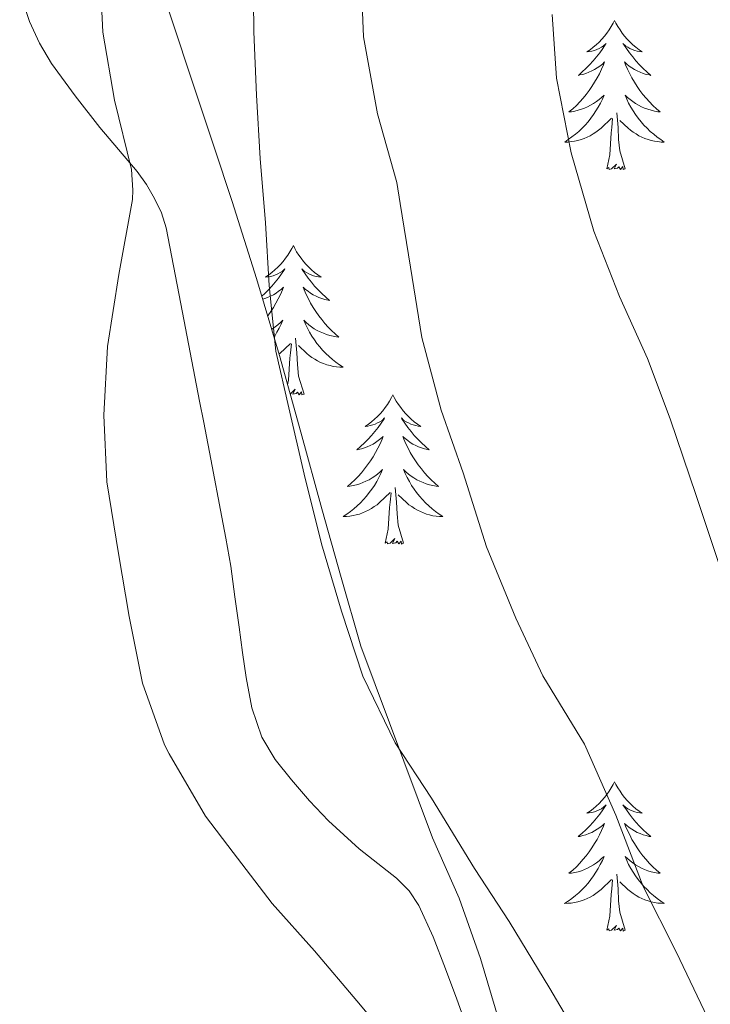
# Model space of a CAD drawing. Units: metres. Extents: x 555574 to 560054, y 4707441 to 4710448.
# Drawn here: x 557409 to 557465, y 4709292 to 4709371 of the extents above; entities that cross this region are included whole.
import ezdxf

# ---------------------------------------------------------------- set-up
doc = ezdxf.new("R2010")
doc.units = ezdxf.units.M
doc.header["$MEASUREMENT"] = 0
for name, color, linetype, lineweight in [('Level 35', 92, 'Continuous', 0), ('Level 36', 19, 'Continuous', 40), ('Level 5', 36, 'Continuous', 0)]:
    doc.layers.add(name, color=color, linetype=linetype, lineweight=lineweight)

msp = doc.modelspace()

# ---------------------------------------------------------------- linework, layer by layer
at = {"layer": 'Level 35', "color": 92, "linetype": 'Continuous', "lineweight": 0, "ltscale": 0.5}
msp.add_polyline3d([(557447.72, 4709290.68, 508.17), (557446.25, 4709295.6, 508.59), (557444.53, 4709300.42, 508.92), (557442.41, 4709305.22, 508.98), (557436.69, 4709320.55, 508.85), (557435.13, 4709326.02, 508.66), (557433.57, 4709331.5, 508.47), (557431.89, 4709337.62, 508.06), (557430.2, 4709343.74, 507.59), (557428.36, 4709349.91, 507.58), (557426.41, 4709356.04, 507.56), (557424.98, 4709360.38, 507.04), (557423.54, 4709364.71, 506.53), (557421.36, 4709371.26, 506.19), (557419.19, 4709377.85, 505.93), (557418.2, 4709382.74, 505.78), (557418.08, 4709386.51, 505.67), (557418.55, 4709392.2, 505.53), (557419.42, 4709397.83, 505.45), (557420.9, 4709406.16, 505.4), (557422.78, 4709414.42, 505.46), (557425.23, 4709423.43, 505.61), (557427.98, 4709432.34, 505.77), (557431.61, 4709442.3, 505.95)], dxfattribs=at)
at = {"layer": 'Level 36', "color": 92, "linetype": 'Continuous', "lineweight": 0}
for points in [[(557409.44, 4709372.77, 501.79), (557410.22, 4709370.41, 501.88), (557411.01, 4709368.68, 501.98), (557411.98, 4709367.07, 502.11), (557413.88, 4709364.48, 502.37), (557415.84, 4709361.96, 502.7)], [(557456.95, 4709370.51, 0.01), (557456.84, 4709370.29, 0.01), (557456.69, 4709370.02, 0.01), (557456.52, 4709369.75, 0.01), (557456.34, 4709369.49, 0.01), (557456.14, 4709369.24, 0.01), (557455.94, 4709369.01, 0.01), (557455.72, 4709368.78, 0.01), (557455.49, 4709368.56, 0.01), (557455.25, 4709368.36, 0.01), (557455, 4709368.17, 0.01), (557454.74, 4709367.99, 0.01), (557454.94, 4709368.02, 0.01), (557455.14, 4709368.05, 0.01), (557455.34, 4709368.11, 0.01), (557455.53, 4709368.18, 0.01), (557455.72, 4709368.26, 0.01), (557455.9, 4709368.36, 0.01), (557456.08, 4709368.47, 0.01), (557456.28, 4709368.66, 0.01), (557456.24, 4709368.6, 0.01), (557456.01, 4709368.26, 0.01), (557455.77, 4709367.92, 0.01), (557455.51, 4709367.59, 0.01), (557455.24, 4709367.28, 0.01), (557454.96, 4709366.97, 0.01), (557454.67, 4709366.68, 0.01), (557454.37, 4709366.4, 0.01), (557454.06, 4709366.12, 0.01), (557454.18, 4709366.15, 0.01), (557454.42, 4709366.2, 0.01), (557454.67, 4709366.28, 0.01), (557454.9, 4709366.37, 0.01), (557455.13, 4709366.47, 0.01), (557455.36, 4709366.59, 0.01), (557455.57, 4709366.72, 0.01), (557455.78, 4709366.86, 0.01), (557455.98, 4709367.02, 0.01), (557456.16, 4709367.19, 0.01), (557456.08, 4709366.97, 0.01), (557455.92, 4709366.61, 0.01), (557455.75, 4709366.25, 0.01), (557455.56, 4709365.91, 0.01), (557455.36, 4709365.57, 0.01), (557455.15, 4709365.24, 0.01), (557454.92, 4709364.91, 0.01), (557454.69, 4709364.6, 0.01), (557454.44, 4709364.3, 0.01), (557454.17, 4709364.01, 0.01), (557453.9, 4709363.72, 0.01), (557453.61, 4709363.46, 0.01), (557453.31, 4709363.2, 0.01), (557453.51, 4709363.22, 0.01), (557453.78, 4709363.27, 0.01), (557454.04, 4709363.33, 0.01), (557454.3, 4709363.41, 0.01), (557454.55, 4709363.5, 0.01), (557454.8, 4709363.61, 0.01), (557455.04, 4709363.74, 0.01), (557455.28, 4709363.87, 0.01), (557455.5, 4709364.02, 0.01), (557455.72, 4709364.19, 0.01), (557455.92, 4709364.36, 0.01), (557456.12, 4709364.55, 0.01), (557455.98, 4709364.22, 0.01)], [(557456.95, 4709370.51, 0.01), (557457.06, 4709370.29, 0.01), (557457.22, 4709370.02, 0.01), (557457.39, 4709369.75, 0.01), (557457.57, 4709369.49, 0.01), (557457.76, 4709369.24, 0.01), (557457.97, 4709369.01, 0.01), (557458.19, 4709368.78, 0.01), (557458.42, 4709368.56, 0.01), (557458.66, 4709368.36, 0.01), (557458.91, 4709368.17, 0.01), (557459.17, 4709367.99, 0.01), (557458.97, 4709368.02, 0.01), (557458.77, 4709368.05, 0.01), (557458.57, 4709368.11, 0.01), (557458.37, 4709368.18, 0.01), (557458.18, 4709368.26, 0.01), (557458, 4709368.36, 0.01), (557457.83, 4709368.47, 0.01), (557457.62, 4709368.66, 0.01), (557457.67, 4709368.6, 0.01), (557457.9, 4709368.26, 0.01), (557458.14, 4709367.92, 0.01), (557458.4, 4709367.59, 0.01), (557458.66, 4709367.28, 0.01), (557458.94, 4709366.97, 0.01), (557459.24, 4709366.68, 0.01), (557459.54, 4709366.4, 0.01), (557459.85, 4709366.12, 0.01), (557459.73, 4709366.15, 0.01), (557459.48, 4709366.2, 0.01), (557459.24, 4709366.28, 0.01), (557459, 4709366.37, 0.01), (557458.77, 4709366.47, 0.01), (557458.55, 4709366.59, 0.01), (557458.33, 4709366.72, 0.01), (557458.13, 4709366.86, 0.01), (557457.93, 4709367.02, 0.01), (557457.74, 4709367.19, 0.01), (557457.83, 4709366.97, 0.01), (557457.99, 4709366.61, 0.01), (557458.16, 4709366.25, 0.01), (557458.34, 4709365.91, 0.01), (557458.54, 4709365.57, 0.01), (557458.75, 4709365.24, 0.01), (557458.98, 4709364.91, 0.01), (557459.22, 4709364.6, 0.01), (557459.47, 4709364.3, 0.01), (557459.74, 4709364.01, 0.01), (557460.01, 4709363.72, 0.01), (557460.3, 4709363.46, 0.01), (557460.59, 4709363.2, 0.01), (557460.4, 4709363.22, 0.01), (557460.13, 4709363.27, 0.01), (557459.87, 4709363.33, 0.01), (557459.61, 4709363.41, 0.01), (557459.35, 4709363.5, 0.01), (557459.11, 4709363.61, 0.01), (557458.86, 4709363.74, 0.01), (557458.63, 4709363.87, 0.01), (557458.41, 4709364.02, 0.01), (557458.19, 4709364.19, 0.01), (557457.98, 4709364.36, 0.01), (557457.79, 4709364.55, 0.01), (557457.93, 4709364.22, 0.01)], [(557455.979, 4709364.218, 0.01), (557455.819, 4709363.898, 0.01), (557455.649, 4709363.588, 0.01), (557455.469, 4709363.278, 0.01), (557455.269, 4709362.988, 0.01), (557455.059, 4709362.698, 0.01), (557454.839, 4709362.418, 0.01), (557454.599, 4709362.148, 0.01), (557454.359, 4709361.898, 0.01), (557454.099, 4709361.648, 0.01), (557453.829, 4709361.418, 0.01), (557453.549, 4709361.198, 0.01), (557453.259, 4709360.988, 0.01), (557452.968, 4709360.798, 0.01), (557453.238, 4709360.798, 0.01), (557453.498, 4709360.828, 0.01), (557453.758, 4709360.868, 0.01), (557454.018, 4709360.928, 0.01), (557454.278, 4709360.998, 0.01), (557454.528, 4709361.088, 0.01), (557454.769, 4709361.188, 0.01), (557455.009, 4709361.298, 0.01), (557455.239, 4709361.438, 0.01), (557455.459, 4709361.578, 0.01), (557455.669, 4709361.738, 0.01), (557455.879, 4709361.908, 0.01), (557456.719, 4709362.708, 0.01)], [(557457.929, 4709364.218, 0.01), (557458.079, 4709363.898, 0.01), (557458.249, 4709363.588, 0.01), (557458.439, 4709363.278, 0.01), (557458.629, 4709362.988, 0.01), (557458.839, 4709362.698, 0.01), (557459.069, 4709362.418, 0.01), (557459.299, 4709362.148, 0.01), (557459.548, 4709361.897, 0.01), (557459.808, 4709361.647, 0.01), (557460.078, 4709361.417, 0.01), (557460.348, 4709361.197, 0.01), (557460.638, 4709360.987, 0.01), (557460.928, 4709360.797, 0.01), (557460.668, 4709360.797, 0.01), (557460.398, 4709360.827, 0.01), (557460.138, 4709360.867, 0.01), (557459.878, 4709360.927, 0.01), (557459.628, 4709360.997, 0.01), (557459.378, 4709361.087, 0.01), (557459.138, 4709361.188, 0.01), (557458.898, 4709361.298, 0.01), (557458.668, 4709361.438, 0.01), (557458.438, 4709361.578, 0.01), (557458.229, 4709361.738, 0.01), (557458.029, 4709361.908, 0.01), (557457.369, 4709362.528, 0.01)], [(557457.8, 4709358.66, 0.01), (557457.38, 4709360.1, 0.01), (557457.28, 4709361, 0.01), (557457.24, 4709361.95, 0.01), (557457.14, 4709363.12, 0.01)], [(557456.33, 4709358.66, 0.01), (557456.58, 4709359.78, 0.01), (557456.69, 4709361.52, 0.01), (557456.74, 4709361.95, 0.01), (557456.8, 4709362.68, 0.01)], [(557415.84, 4709361.962, 502.7), (557417.34, 4709360.202, 503.06), (557418.829, 4709358.432, 503.37), (557419.569, 4709357.392, 503.46), (557420.209, 4709356.282, 503.55), (557420.758, 4709355.141, 503.63), (557421.138, 4709353.951, 503.72), (557422.307, 4709347.871, 504.37), (557423.815, 4709340.091, 505.24), (557424.145, 4709338.411, 505.35), (557424.814, 4709334.911, 505.51), (557425.473, 4709331.401, 505.64), (557425.903, 4709329.171, 505.72), (557426.292, 4709326.921, 505.77), (557426.632, 4709324.491, 505.72), (557426.961, 4709322.061, 505.66), (557427.241, 4709320.041, 505.65), (557427.541, 4709318.031, 505.67), (557427.99, 4709315.611, 505.76), (557428.779, 4709313.26, 505.83), (557429.849, 4709311.48, 505.83), (557431.149, 4709309.87, 505.83), (557432.598, 4709308.2, 505.85), (557434.108, 4709306.6, 505.87), (557435.318, 4709305.46, 505.92), (557436.557, 4709304.35, 505.96), (557438.047, 4709303.179, 505.95), (557439.547, 4709302.009, 505.93), (557440.547, 4709301.009, 505.92), (557441.326, 4709299.839, 505.91), (557442.456, 4709297.329, 505.83), (557443.455, 4709294.779, 505.67), (557444.345, 4709292.339, 505.48), (557445.234, 4709289.899, 505.29)], [(557457.8, 4709358.66, 0.01), (557457.63, 4709358.59, 0.01), (557457.61, 4709358.83, 0.01), (557457.42, 4709358.61, 0.01), (557457.3, 4709358.81, 0.01), (557457.18, 4709358.7, 0.01), (557456.91, 4709358.65, 0.01), (557457.1, 4709359.04, 0.01), (557456.72, 4709358.66, 0.01), (557456.53, 4709358.61, 0.01), (557456.49, 4709358.77, 0.01), (557456.33, 4709358.66, 0.01)], [(557431.3, 4709352.52, 0.01), (557431.18, 4709352.3, 0.01), (557431.03, 4709352.03, 0.01), (557430.86, 4709351.76, 0.01), (557430.68, 4709351.51, 0.01), (557430.48, 4709351.26, 0.01), (557430.28, 4709351.02, 0.01), (557430.06, 4709350.8, 0.01), (557429.83, 4709350.58, 0.01), (557429.59, 4709350.38, 0.01), (557429.34, 4709350.18, 0.01), (557429.08, 4709350.01, 0.01), (557429.28, 4709350.03, 0.01), (557429.48, 4709350.07, 0.01), (557429.68, 4709350.12, 0.01), (557429.87, 4709350.19, 0.01), (557430.06, 4709350.28, 0.01), (557430.24, 4709350.38, 0.01), (557430.42, 4709350.49, 0.01), (557430.62, 4709350.68, 0.01), (557430.58, 4709350.61, 0.01), (557430.35, 4709350.27, 0.01), (557430.11, 4709349.93, 0.01), (557429.85, 4709349.61, 0.01), (557429.58, 4709349.29, 0.01), (557429.3, 4709348.99, 0.01), (557429.01, 4709348.69, 0.01), (557428.79, 4709348.48, 0.01)], [(557431.3, 4709352.52, 0.01), (557431.41, 4709352.3, 0.01), (557431.56, 4709352.03, 0.01), (557431.73, 4709351.76, 0.01), (557431.91, 4709351.51, 0.01), (557432.1, 4709351.26, 0.01), (557432.31, 4709351.02, 0.01), (557432.53, 4709350.8, 0.01), (557432.76, 4709350.58, 0.01), (557433, 4709350.38, 0.01), (557433.25, 4709350.18, 0.01), (557433.51, 4709350.01, 0.01), (557433.31, 4709350.03, 0.01), (557433.11, 4709350.07, 0.01), (557432.91, 4709350.12, 0.01), (557432.72, 4709350.19, 0.01), (557432.53, 4709350.28, 0.01), (557432.35, 4709350.38, 0.01), (557432.17, 4709350.49, 0.01), (557431.97, 4709350.68, 0.01), (557432.01, 4709350.61, 0.01), (557432.24, 4709350.27, 0.01), (557432.48, 4709349.93, 0.01), (557432.74, 4709349.61, 0.01), (557433, 4709349.29, 0.01), (557433.28, 4709348.99, 0.01), (557433.58, 4709348.69, 0.01), (557433.88, 4709348.41, 0.01), (557434.19, 4709348.14, 0.01), (557434.07, 4709348.16, 0.01), (557433.82, 4709348.22, 0.01), (557433.58, 4709348.29, 0.01), (557433.34, 4709348.38, 0.01), (557433.11, 4709348.48, 0.01), (557432.89, 4709348.6, 0.01), (557432.68, 4709348.73, 0.01), (557432.47, 4709348.88, 0.01), (557432.27, 4709349.03, 0.01), (557432.08, 4709349.2, 0.01), (557432.17, 4709348.98, 0.01), (557432.33, 4709348.62, 0.01), (557432.5, 4709348.27, 0.01), (557432.68, 4709347.92, 0.01), (557432.88, 4709347.58, 0.01), (557433.1, 4709347.25, 0.01), (557433.32, 4709346.93, 0.01), (557433.56, 4709346.62, 0.01), (557433.81, 4709346.31, 0.01), (557434.08, 4709346.02, 0.01), (557434.35, 4709345.74, 0.01), (557434.64, 4709345.47, 0.01), (557434.94, 4709345.21, 0.01), (557434.74, 4709345.24, 0.01), (557434.47, 4709345.28, 0.01), (557434.21, 4709345.35, 0.01), (557433.95, 4709345.42, 0.01), (557433.7, 4709345.52, 0.01), (557433.45, 4709345.63, 0.01), (557433.21, 4709345.75, 0.01), (557432.97, 4709345.89, 0.01), (557432.75, 4709346.04, 0.01), (557432.53, 4709346.2, 0.01), (557432.33, 4709346.38, 0.01), (557432.13, 4709346.57, 0.01), (557432.27, 4709346.24, 0.01)], [(557428.86, 4709348.25, 0.01), (557429.01, 4709348.29, 0.01), (557429.24, 4709348.38, 0.01), (557429.48, 4709348.48, 0.01), (557429.7, 4709348.6, 0.01), (557429.92, 4709348.73, 0.01), (557430.12, 4709348.88, 0.01), (557430.32, 4709349.03, 0.01), (557430.51, 4709349.2, 0.01), (557430.42, 4709348.98, 0.01), (557430.26, 4709348.62, 0.01), (557430.09, 4709348.27, 0.01), (557429.91, 4709347.92, 0.01), (557429.71, 4709347.58, 0.01), (557429.49, 4709347.25, 0.01), (557429.27, 4709346.93, 0.01), (557429.25, 4709346.91, 0.01)], [(557429.57, 4709345.86, 0.01), (557429.62, 4709345.89, 0.01), (557429.84, 4709346.04, 0.01), (557430.06, 4709346.2, 0.01), (557430.26, 4709346.38, 0.01), (557430.46, 4709346.57, 0.01), (557430.32, 4709346.24, 0.01), (557430.16, 4709345.92, 0.01), (557429.99, 4709345.6, 0.01), (557429.81, 4709345.3, 0.01), (557429.76, 4709345.22, 0.01)], [(557432.266, 4709346.24, 0.01), (557432.426, 4709345.92, 0.01), (557432.596, 4709345.6, 0.01), (557432.776, 4709345.3, 0.01), (557432.976, 4709345, 0.01), (557433.186, 4709344.71, 0.01), (557433.406, 4709344.44, 0.01), (557433.636, 4709344.17, 0.01), (557433.886, 4709343.91, 0.01), (557434.146, 4709343.66, 0.01), (557434.416, 4709343.43, 0.01), (557434.695, 4709343.21, 0.01), (557434.975, 4709343, 0.01), (557435.275, 4709342.81, 0.01), (557435.005, 4709342.82, 0.01), (557434.745, 4709342.84, 0.01), (557434.475, 4709342.88, 0.01), (557434.225, 4709342.94, 0.01), (557433.965, 4709343.01, 0.01), (557433.715, 4709343.1, 0.01), (557433.476, 4709343.2, 0.01), (557433.236, 4709343.32, 0.01), (557433.006, 4709343.45, 0.01), (557432.786, 4709343.6, 0.01), (557432.566, 4709343.75, 0.01), (557432.366, 4709343.92, 0.01), (557431.706, 4709344.54, 0.01)], [(557430.16, 4709343.87, 0.01), (557430.22, 4709343.92, 0.01), (557431.07, 4709344.72, 0.01)], [(557432.15, 4709340.67, 0.01), (557431.72, 4709342.11, 0.01), (557431.63, 4709343.02, 0.01), (557431.58, 4709343.97, 0.01), (557431.48, 4709345.13, 0.01)], [(557430.84, 4709341.42, 0.01), (557430.92, 4709341.79, 0.01), (557431.03, 4709343.53, 0.01), (557431.08, 4709343.97, 0.01), (557431.14, 4709344.69, 0.01)], [(557432.15, 4709340.67, 0.01), (557431.97, 4709340.6, 0.01), (557431.95, 4709340.84, 0.01), (557431.76, 4709340.62, 0.01), (557431.64, 4709340.82, 0.01), (557431.52, 4709340.72, 0.01), (557431.25, 4709340.66, 0.01), (557431.45, 4709341.06, 0.01), (557431.06, 4709340.68, 0.01), (557431.04, 4709340.67, 0.01)], [(557439.25, 4709340.6, 0.01), (557439.14, 4709340.39, 0.01), (557438.99, 4709340.11, 0.01), (557438.82, 4709339.84, 0.01), (557438.64, 4709339.59, 0.01), (557438.44, 4709339.34, 0.01), (557438.24, 4709339.1, 0.01), (557438.02, 4709338.88, 0.01), (557437.79, 4709338.66, 0.01), (557437.55, 4709338.46, 0.01), (557437.3, 4709338.27, 0.01), (557437.04, 4709338.09, 0.01), (557437.24, 4709338.11, 0.01), (557437.44, 4709338.15, 0.01), (557437.64, 4709338.2, 0.01), (557437.83, 4709338.27, 0.01), (557438.02, 4709338.36, 0.01), (557438.2, 4709338.46, 0.01), (557438.38, 4709338.57, 0.01), (557438.58, 4709338.76, 0.01), (557438.54, 4709338.7, 0.01), (557438.31, 4709338.35, 0.01), (557438.07, 4709338.01, 0.01), (557437.81, 4709337.69, 0.01), (557437.54, 4709337.37, 0.01), (557437.26, 4709337.07, 0.01), (557436.97, 4709336.77, 0.01), (557436.67, 4709336.49, 0.01), (557436.36, 4709336.22, 0.01), (557436.48, 4709336.24, 0.01), (557436.73, 4709336.3, 0.01), (557436.97, 4709336.37, 0.01), (557437.2, 4709336.46, 0.01), (557437.44, 4709336.56, 0.01), (557437.66, 4709336.68, 0.01), (557437.87, 4709336.81, 0.01), (557438.08, 4709336.96, 0.01), (557438.28, 4709337.12, 0.01), (557438.46, 4709337.28, 0.01), (557438.38, 4709337.06, 0.01), (557438.22, 4709336.7, 0.01), (557438.05, 4709336.35, 0.01), (557437.86, 4709336, 0.01), (557437.66, 4709335.66, 0.01), (557437.45, 4709335.33, 0.01), (557437.23, 4709335.01, 0.01), (557436.99, 4709334.7, 0.01), (557436.74, 4709334.39, 0.01), (557436.47, 4709334.1, 0.01), (557436.2, 4709333.82, 0.01), (557435.91, 4709333.55, 0.01), (557435.61, 4709333.29, 0.01), (557435.81, 4709333.32, 0.01), (557436.08, 4709333.36, 0.01), (557436.34, 4709333.43, 0.01), (557436.6, 4709333.51, 0.01), (557436.85, 4709333.6, 0.01), (557437.1, 4709333.71, 0.01), (557437.34, 4709333.83, 0.01), (557437.58, 4709333.97, 0.01), (557437.8, 4709334.12, 0.01), (557438.02, 4709334.28, 0.01), (557438.22, 4709334.46, 0.01), (557438.42, 4709334.65, 0.01), (557438.28, 4709334.32, 0.01)], [(557439.25, 4709340.6, 0.01), (557439.36, 4709340.39, 0.01), (557439.52, 4709340.11, 0.01), (557439.69, 4709339.84, 0.01), (557439.87, 4709339.59, 0.01), (557440.06, 4709339.34, 0.01), (557440.27, 4709339.1, 0.01), (557440.49, 4709338.88, 0.01), (557440.72, 4709338.66, 0.01), (557440.96, 4709338.46, 0.01), (557441.21, 4709338.27, 0.01), (557441.47, 4709338.09, 0.01), (557441.27, 4709338.11, 0.01), (557441.07, 4709338.15, 0.01), (557440.87, 4709338.2, 0.01), (557440.68, 4709338.27, 0.01), (557440.49, 4709338.36, 0.01), (557440.3, 4709338.46, 0.01), (557440.13, 4709338.57, 0.01), (557439.93, 4709338.76, 0.01), (557439.97, 4709338.7, 0.01), (557440.2, 4709338.35, 0.01), (557440.44, 4709338.01, 0.01), (557440.7, 4709337.69, 0.01), (557440.96, 4709337.37, 0.01), (557441.24, 4709337.07, 0.01), (557441.54, 4709336.77, 0.01), (557441.84, 4709336.49, 0.01), (557442.15, 4709336.22, 0.01), (557442.03, 4709336.24, 0.01), (557441.78, 4709336.3, 0.01), (557441.54, 4709336.37, 0.01), (557441.3, 4709336.46, 0.01), (557441.07, 4709336.56, 0.01), (557440.85, 4709336.68, 0.01), (557440.63, 4709336.81, 0.01), (557440.43, 4709336.96, 0.01), (557440.23, 4709337.12, 0.01), (557440.04, 4709337.28, 0.01), (557440.13, 4709337.06, 0.01), (557440.29, 4709336.7, 0.01), (557440.46, 4709336.35, 0.01), (557440.64, 4709336, 0.01), (557440.84, 4709335.66, 0.01), (557441.06, 4709335.33, 0.01), (557441.28, 4709335.01, 0.01), (557441.52, 4709334.7, 0.01), (557441.77, 4709334.39, 0.01), (557442.04, 4709334.1, 0.01), (557442.31, 4709333.82, 0.01), (557442.6, 4709333.55, 0.01), (557442.9, 4709333.29, 0.01), (557442.7, 4709333.32, 0.01), (557442.43, 4709333.36, 0.01), (557442.17, 4709333.43, 0.01), (557441.91, 4709333.51, 0.01), (557441.66, 4709333.6, 0.01), (557441.41, 4709333.71, 0.01), (557441.17, 4709333.83, 0.01), (557440.93, 4709333.97, 0.01), (557440.71, 4709334.12, 0.01), (557440.49, 4709334.28, 0.01), (557440.28, 4709334.46, 0.01), (557440.09, 4709334.65, 0.01), (557440.23, 4709334.32, 0.01)], [(557438.284, 4709334.32, 0.01), (557438.123, 4709334, 0.01), (557437.953, 4709333.68, 0.01), (557437.773, 4709333.38, 0.01), (557437.573, 4709333.08, 0.01), (557437.363, 4709332.8, 0.01), (557437.143, 4709332.52, 0.01), (557436.903, 4709332.25, 0.01), (557436.663, 4709331.99, 0.01), (557436.403, 4709331.75, 0.01), (557436.133, 4709331.51, 0.01), (557435.853, 4709331.29, 0.01), (557435.563, 4709331.08, 0.01), (557435.273, 4709330.89, 0.01), (557435.543, 4709330.9, 0.01), (557435.803, 4709330.92, 0.01), (557436.063, 4709330.96, 0.01), (557436.323, 4709331.02, 0.01), (557436.583, 4709331.09, 0.01), (557436.833, 4709331.18, 0.01), (557437.073, 4709331.28, 0.01), (557437.313, 4709331.4, 0.01), (557437.543, 4709331.53, 0.01), (557437.763, 4709331.68, 0.01), (557437.983, 4709331.83, 0.01), (557438.183, 4709332, 0.01), (557439.033, 4709332.799, 0.01)], [(557440.233, 4709334.319, 0.01), (557440.393, 4709333.999, 0.01), (557440.563, 4709333.679, 0.01), (557440.743, 4709333.379, 0.01), (557440.943, 4709333.079, 0.01), (557441.143, 4709332.799, 0.01), (557441.373, 4709332.519, 0.01), (557441.603, 4709332.249, 0.01), (557441.853, 4709331.989, 0.01), (557442.113, 4709331.749, 0.01), (557442.383, 4709331.509, 0.01), (557442.663, 4709331.289, 0.01), (557442.943, 4709331.079, 0.01), (557443.233, 4709330.889, 0.01), (557442.973, 4709330.899, 0.01), (557442.713, 4709330.919, 0.01), (557442.443, 4709330.959, 0.01), (557442.183, 4709331.019, 0.01), (557441.933, 4709331.089, 0.01), (557441.683, 4709331.179, 0.01), (557441.443, 4709331.279, 0.01), (557441.203, 4709331.399, 0.01), (557440.973, 4709331.529, 0.01), (557440.753, 4709331.679, 0.01), (557440.533, 4709331.829, 0.01), (557440.333, 4709331.999, 0.01), (557439.673, 4709332.619, 0.01)], [(557440.1, 4709328.75, 0.01), (557439.68, 4709330.19, 0.01), (557439.58, 4709331.1, 0.01), (557439.54, 4709332.05, 0.01), (557439.44, 4709333.21, 0.01)], [(557438.64, 4709328.75, 0.01), (557438.88, 4709329.87, 0.01), (557438.99, 4709331.61, 0.01), (557439.04, 4709332.05, 0.01), (557439.1, 4709332.77, 0.01)], [(557440.1, 4709328.75, 0.01), (557439.93, 4709328.69, 0.01), (557439.91, 4709328.92, 0.01), (557439.72, 4709328.7, 0.01), (557439.6, 4709328.91, 0.01), (557439.48, 4709328.8, 0.01), (557439.21, 4709328.74, 0.01), (557439.41, 4709329.14, 0.01), (557439.02, 4709328.76, 0.01), (557438.83, 4709328.7, 0.01), (557438.79, 4709328.86, 0.01), (557438.64, 4709328.75, 0.01)], [(557456.95, 4709309.71, 0.01), (557456.84, 4709309.49, 0.01), (557456.69, 4709309.22, 0.01), (557456.52, 4709308.95, 0.01), (557456.34, 4709308.7, 0.01), (557456.14, 4709308.45, 0.01), (557455.94, 4709308.21, 0.01), (557455.72, 4709307.98, 0.01), (557455.49, 4709307.77, 0.01), (557455.25, 4709307.56, 0.01), (557455, 4709307.37, 0.01), (557454.74, 4709307.2, 0.01), (557454.93, 4709307.22, 0.01), (557455.14, 4709307.26, 0.01), (557455.34, 4709307.31, 0.01), (557455.53, 4709307.38, 0.01), (557455.72, 4709307.46, 0.01), (557455.9, 4709307.56, 0.01), (557456.08, 4709307.68, 0.01), (557456.28, 4709307.87, 0.01), (557456.24, 4709307.8, 0.01), (557456.01, 4709307.46, 0.01), (557455.77, 4709307.12, 0.01), (557455.51, 4709306.8, 0.01), (557455.24, 4709306.48, 0.01), (557454.96, 4709306.17, 0.01), (557454.67, 4709305.88, 0.01), (557454.37, 4709305.6, 0.01), (557454.05, 4709305.33, 0.01), (557454.18, 4709305.35, 0.01), (557454.42, 4709305.41, 0.01), (557454.67, 4709305.48, 0.01), (557454.9, 4709305.57, 0.01), (557455.13, 4709305.67, 0.01), (557455.36, 4709305.79, 0.01), (557455.57, 4709305.92, 0.01), (557455.78, 4709306.06, 0.01), (557455.98, 4709306.22, 0.01), (557456.16, 4709306.39, 0.01), (557456.08, 4709306.17, 0.01), (557455.92, 4709305.81, 0.01), (557455.75, 4709305.46, 0.01), (557455.56, 4709305.11, 0.01), (557455.36, 4709304.77, 0.01), (557455.15, 4709304.44, 0.01), (557454.92, 4709304.12, 0.01), (557454.68, 4709303.8, 0.01), (557454.43, 4709303.5, 0.01), (557454.17, 4709303.21, 0.01), (557453.9, 4709302.93, 0.01), (557453.61, 4709302.66, 0.01), (557453.31, 4709302.4, 0.01), (557453.51, 4709302.42, 0.01), (557453.77, 4709302.47, 0.01), (557454.04, 4709302.53, 0.01), (557454.3, 4709302.61, 0.01), (557454.55, 4709302.71, 0.01), (557454.8, 4709302.82, 0.01), (557455.04, 4709302.94, 0.01), (557455.27, 4709303.08, 0.01), (557455.5, 4709303.23, 0.01), (557455.72, 4709303.39, 0.01), (557455.92, 4709303.57, 0.01), (557456.12, 4709303.75, 0.01), (557455.98, 4709303.43, 0.01)], [(557456.95, 4709309.71, 0.01), (557457.06, 4709309.49, 0.01), (557457.22, 4709309.22, 0.01), (557457.39, 4709308.95, 0.01), (557457.57, 4709308.7, 0.01), (557457.76, 4709308.45, 0.01), (557457.97, 4709308.21, 0.01), (557458.19, 4709307.98, 0.01), (557458.42, 4709307.77, 0.01), (557458.66, 4709307.56, 0.01), (557458.91, 4709307.37, 0.01), (557459.17, 4709307.2, 0.01), (557458.97, 4709307.22, 0.01), (557458.77, 4709307.26, 0.01), (557458.57, 4709307.31, 0.01), (557458.37, 4709307.38, 0.01), (557458.18, 4709307.46, 0.01), (557458, 4709307.56, 0.01), (557457.83, 4709307.68, 0.01), (557457.62, 4709307.87, 0.01), (557457.66, 4709307.8, 0.01), (557457.9, 4709307.46, 0.01), (557458.14, 4709307.12, 0.01), (557458.39, 4709306.8, 0.01), (557458.66, 4709306.48, 0.01), (557458.94, 4709306.17, 0.01), (557459.23, 4709305.88, 0.01), (557459.54, 4709305.6, 0.01), (557459.85, 4709305.33, 0.01), (557459.73, 4709305.35, 0.01), (557459.48, 4709305.41, 0.01), (557459.24, 4709305.48, 0.01), (557459, 4709305.57, 0.01), (557458.77, 4709305.67, 0.01), (557458.55, 4709305.79, 0.01), (557458.33, 4709305.92, 0.01), (557458.12, 4709306.06, 0.01), (557457.93, 4709306.22, 0.01), (557457.74, 4709306.39, 0.01), (557457.83, 4709306.17, 0.01), (557457.98, 4709305.81, 0.01), (557458.16, 4709305.46, 0.01), (557458.34, 4709305.11, 0.01), (557458.54, 4709304.77, 0.01), (557458.75, 4709304.44, 0.01), (557458.98, 4709304.12, 0.01), (557459.22, 4709303.8, 0.01), (557459.47, 4709303.5, 0.01), (557459.73, 4709303.21, 0.01), (557460.01, 4709302.93, 0.01), (557460.3, 4709302.66, 0.01), (557460.59, 4709302.4, 0.01), (557460.4, 4709302.42, 0.01), (557460.13, 4709302.47, 0.01), (557459.87, 4709302.53, 0.01), (557459.61, 4709302.61, 0.01), (557459.35, 4709302.71, 0.01), (557459.1, 4709302.82, 0.01), (557458.86, 4709302.94, 0.01), (557458.63, 4709303.08, 0.01), (557458.4, 4709303.23, 0.01), (557458.19, 4709303.39, 0.01), (557457.98, 4709303.57, 0.01), (557457.79, 4709303.75, 0.01), (557457.93, 4709303.43, 0.01)], [(557455.977, 4709303.428, 0.01), (557455.816, 4709303.108, 0.01), (557455.646, 4709302.788, 0.01), (557455.466, 4709302.488, 0.01), (557455.266, 4709302.188, 0.01), (557455.056, 4709301.898, 0.01), (557454.836, 4709301.618, 0.01), (557454.596, 4709301.358, 0.01), (557454.356, 4709301.098, 0.01), (557454.096, 4709300.848, 0.01), (557453.826, 4709300.618, 0.01), (557453.546, 4709300.398, 0.01), (557453.256, 4709300.188, 0.01), (557452.966, 4709299.998, 0.01), (557453.236, 4709300.008, 0.01), (557453.496, 4709300.028, 0.01), (557453.756, 4709300.068, 0.01), (557454.016, 4709300.128, 0.01), (557454.276, 4709300.198, 0.01), (557454.526, 4709300.288, 0.01), (557454.766, 4709300.388, 0.01), (557455.006, 4709300.508, 0.01), (557455.236, 4709300.638, 0.01), (557455.456, 4709300.778, 0.01), (557455.666, 4709300.938, 0.01), (557455.876, 4709301.108, 0.01), (557456.716, 4709301.908, 0.01)], [(557457.926, 4709303.427, 0.01), (557458.076, 4709303.107, 0.01), (557458.246, 4709302.787, 0.01), (557458.436, 4709302.487, 0.01), (557458.626, 4709302.187, 0.01), (557458.836, 4709301.897, 0.01), (557459.066, 4709301.617, 0.01), (557459.296, 4709301.357, 0.01), (557459.546, 4709301.097, 0.01), (557459.796, 4709300.847, 0.01), (557460.066, 4709300.617, 0.01), (557460.346, 4709300.397, 0.01), (557460.636, 4709300.187, 0.01), (557460.926, 4709299.997, 0.01), (557460.666, 4709300.007, 0.01), (557460.396, 4709300.027, 0.01), (557460.136, 4709300.067, 0.01), (557459.876, 4709300.127, 0.01), (557459.626, 4709300.197, 0.01), (557459.376, 4709300.287, 0.01), (557459.126, 4709300.387, 0.01), (557458.896, 4709300.507, 0.01), (557458.666, 4709300.637, 0.01), (557458.436, 4709300.777, 0.01), (557458.226, 4709300.937, 0.01), (557458.026, 4709301.107, 0.01), (557457.366, 4709301.727, 0.01)], [(557457.8, 4709297.86, 0.01), (557457.37, 4709299.3, 0.01), (557457.28, 4709300.2, 0.01), (557457.24, 4709301.15, 0.01), (557457.14, 4709302.32, 0.01)], [(557456.33, 4709297.86, 0.01), (557456.58, 4709298.98, 0.01), (557456.69, 4709300.72, 0.01), (557456.74, 4709301.15, 0.01), (557456.8, 4709301.88, 0.01)], [(557457.8, 4709297.86, 0.01), (557457.63, 4709297.79, 0.01), (557457.61, 4709298.03, 0.01), (557457.42, 4709297.81, 0.01), (557457.3, 4709298.01, 0.01), (557457.18, 4709297.9, 0.01), (557456.91, 4709297.85, 0.01), (557457.1, 4709298.24, 0.01), (557456.72, 4709297.86, 0.01), (557456.53, 4709297.81, 0.01), (557456.49, 4709297.97, 0.01), (557456.33, 4709297.86, 0.01)]]:
    msp.add_polyline3d(points, dxfattribs=at)
at = {"layer": 'Level 5', "color": 36, "linetype": 'Continuous', "lineweight": 0}
for points in [[(557427.9, 4709380.66, 510.01), (557428.09, 4709374.66, 510.01), (557428.14, 4709369.59, 510.01), (557428.35, 4709364.54, 510.01), (557428.65, 4709359.48, 510.01), (557429.07, 4709354.34, 510.01), (557429.36, 4709349.35, 510.01), (557429.9, 4709344.1, 510.01), (557430.94, 4709339.58, 510.01), (557432.16, 4709334.26, 510.01), (557433.55, 4709328.71, 510.01), (557435.15, 4709323.32, 510.01), (557436.84, 4709318.15, 510.01), (557439.42, 4709312.81, 510.01), (557442.33, 4709308.39, 510.01), (557445.77, 4709302.79, 510.01), (557448.54, 4709298.54, 510.01), (557451.79, 4709293.19, 510.01), (557455.15, 4709287.51, 510.01)], [(557415.79, 4709375.66, 505.01), (557416.08, 4709369.58, 505.01), (557417.02, 4709364.14, 505.01), (557418.38, 4709358.6, 505.01), (557418.49, 4709356.94, 505.01), (557418.44, 4709356.2, 505.01), (557417.36, 4709350.22, 505.01), (557416.46, 4709344.46, 505.01), (557416.16, 4709338.98, 505.01), (557416.41, 4709333.67, 505.01), (557417.32, 4709327.93, 505.01), (557418.19, 4709322.9, 505.01), (557419.26, 4709317.59, 505.01), (557421, 4709312.65, 505.01), (557421.37, 4709311.94, 505.01), (557424.27, 4709306.97, 505.01), (557426.49, 4709304.07, 505.01), (557429.6, 4709299.98, 505.01), (557433, 4709296.2, 505.01), (557436.36, 4709292.22, 505.01), (557440.01, 4709287.86, 505.01)], [(557436.7, 4709374.44, 515.01), (557436.91, 4709369.19, 515.01), (557438.01, 4709363.06, 515.01), (557439.56, 4709357.56, 515.01), (557439.82, 4709355.9, 515.01), (557440.65, 4709350.81, 515.01), (557441.56, 4709345.18, 515.01), (557443.1, 4709339.38, 515.01), (557444.86, 4709334.39, 515.01), (557446.72, 4709328.47, 515.01), (557449.07, 4709322.78, 515.01), (557451.23, 4709318.18, 515.01), (557454.56, 4709312.71, 515.01), (557457.05, 4709307.03, 515.01), (557459.24, 4709301.35, 515.01), (557461.87, 4709296.14, 515.01), (557464.41, 4709290.82, 515.01)], [(557451.981, 4709370.978, 520.01), (557452.32, 4709365.908, 520.01), (557453.498, 4709359.928, 520.01), (557455.287, 4709353.688, 520.01), (557457.336, 4709348.458, 520.01), (557459.585, 4709343.507, 520.01), (557461.404, 4709338.697, 520.01), (557463.482, 4709332.577, 520.01), (557465.441, 4709326.657, 520.01), (557467.08, 4709321.337, 520.01), (557468.679, 4709316.276, 520.01), (557468.888, 4709315.156, 520.01), (557470.517, 4709309.016, 520.01), (557471.926, 4709303.536, 520.01), (557473.295, 4709298.116, 520.01), (557475.024, 4709292.436, 520.01), (557477.272, 4709286.515, 520.01)]]:
    msp.add_polyline3d(points, dxfattribs=at)

doc.saveas('drawing.dxf')
